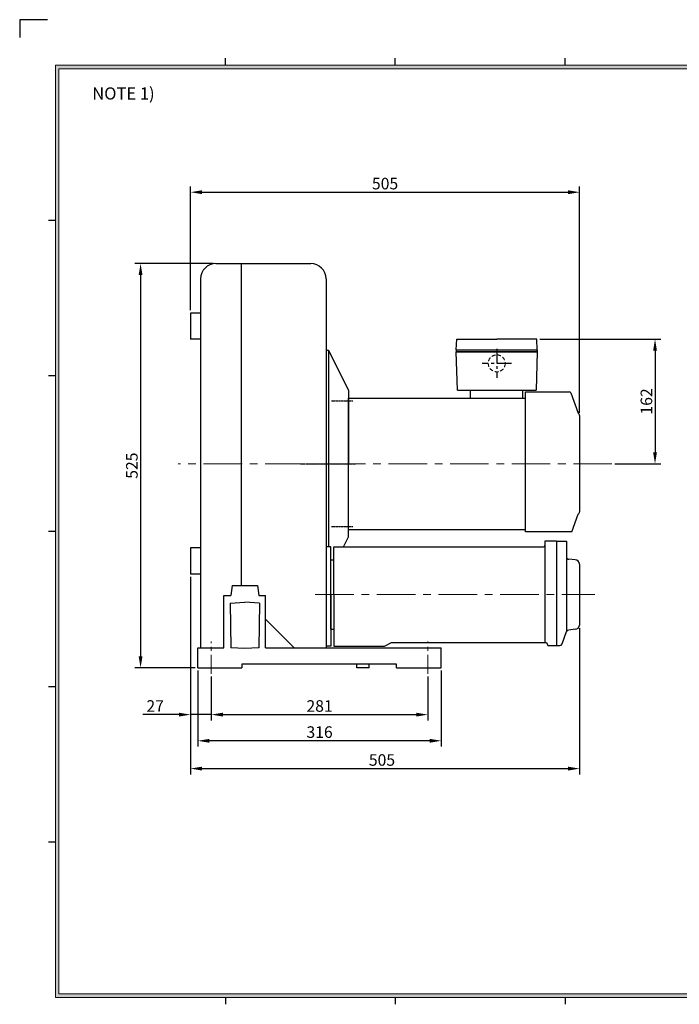
# Model space of a CAD drawing. Extents: x -32 to 1835, y -31 to 1284.
# Drawn here: x -32 to 824, y 5 to 1284 of the extents above; entities that cross this region are included whole.
import ezdxf

# ---------------------------------------------------------------- set-up
doc = ezdxf.new("R2010")
doc.units = 0
doc.linetypes.add('CENTER', pattern=[2, 1.25, -0.25, 0.25, -0.25])
doc.linetypes.add('HIDDEN', pattern=[0.375, 0.25, -0.125])
doc.layers.get('0').update_dxf_attribs({"linetype": 'CONTINUOUS'})
doc.layers.get('DEFPOINTS').update_dxf_attribs({"linetype": 'CONTINUOUS'})
for name, color, linetype, lineweight in [('center', 1, 'CENTER', 18), ('dim', 4, 'CONTINUOUS', 18), ('hidden', 2, 'HIDDEN', 18)]:
    doc.layers.add(name, color=color, linetype=linetype, lineweight=lineweight)
doc.layers.add('phantom', color=3, linetype='CONTINUOUS')
doc.layers.add('중심선', color=1, linetype='CENTER')
doc.styles.get("Standard").update_dxf_attribs({"font": 'romans.shx', "bigfont": 'whgtxt.shx'})
doc.dimstyles.new('ISO-25', dxfattribs={"dimscale": 6, "dimtxt": 2.5, "dimasz": 2.5, "dimexe": 1.25, "dimexo": 0.625, "dimtad": 1, "dimdsep": 46, "dimtxsty": 'Standard', "dimcen": 2.5, "dimclrt": 2, "dimadec": 0, "dimazin": 2, "dimtfac": 1, "dimtmove": 0, "dimatfit": 3, "dimfxl": 0, "dimtolj": 1, "dimarcsym": 0})

# ---------------------------------------------------------------- blocks, each defined once
blk = doc.blocks.new('*D13')
at = {"layer": 'DEFPOINTS', "color": 0}
for p in [(222.2, 967), (124.4, 442), (199.2, 442)]:
    blk.add_point(p, dxfattribs=at)
at = {"layer": 'dim', "color": 0, "lineweight": -2}
for p, q in [((218.4, 967), (116.9, 967)), ((124.4, 952), (124.4, 457)), ((195.4, 442), (116.9, 442))]:
    blk.add_line(p, q, dxfattribs=at)
at = {"layer": 'dim', "color": 0}
for points in [[(121.9, 952), (126.9, 952), (124.4, 967)], [(121.9, 457), (126.9, 457), (124.4, 442)]]:
    blk.add_solid(points, dxfattribs=at)
at = {"layer": 'dim', "color": 2, "insert": (113.1, 704.5), "char_height": 15, "attachment_point": 5, "rotation": 90}
blk.add_mtext('\\A1;525', dxfattribs=at)
blk = doc.blocks.new('*D14')
at = {"layer": 'DEFPOINTS', "color": 0}
for p in [(216.2, 434.5), (497.2, 434.5), (497.2, 381.2)]:
    blk.add_point(p, dxfattribs=at)
at = {"layer": 'dim', "color": 0, "lineweight": -2}
for p, q in [((216.2, 430.8), (216.2, 373.7)), ((497.2, 430.8), (497.2, 373.7)), ((231.2, 381.2), (482.2, 381.2))]:
    blk.add_line(p, q, dxfattribs=at)
at = {"layer": 'dim', "color": 0}
for points in [[(231.2, 383.7), (231.2, 378.7), (216.2, 381.2)], [(482.2, 383.7), (482.2, 378.7), (497.2, 381.2)]]:
    blk.add_solid(points, dxfattribs=at)
at = {"layer": 'dim', "color": 2, "insert": (356.7, 392.4), "char_height": 15, "attachment_point": 5}
blk.add_mtext('\\A1;281', dxfattribs=at)
blk = doc.blocks.new('*D15')
at = {"layer": 'DEFPOINTS', "color": 0}
for p in [(189.2, 563.8), (694.2, 497.3), (694.2, 311.1)]:
    blk.add_point(p, dxfattribs=at)
at = {"layer": 'dim', "color": 0, "lineweight": -2}
for p, q in [((189.2, 560), (189.2, 303.6)), ((694.2, 493.6), (694.2, 303.6)), ((204.2, 311.1), (679.2, 311.1))]:
    blk.add_line(p, q, dxfattribs=at)
at = {"layer": 'dim', "color": 0}
for points in [[(204.2, 313.6), (204.2, 308.6), (189.2, 311.1)], [(679.2, 313.6), (679.2, 308.6), (694.2, 311.1)]]:
    blk.add_solid(points, dxfattribs=at)
at = {"layer": 'dim', "color": 2, "insert": (437.7, 322.3), "char_height": 15, "attachment_point": 5}
blk.add_mtext('\\A1;505', dxfattribs=at)
blk = doc.blocks.new('*D16')
at = {"layer": 'DEFPOINTS', "color": 0}
for p in [(189.2, 563.8), (216.2, 434.5), (216.2, 381.2)]:
    blk.add_point(p, dxfattribs=at)
at = {"layer": 'dim', "color": 0, "lineweight": -2}
for p, q in [((189.2, 560), (189.2, 373.7)), ((216.2, 430.8), (216.2, 373.7)), ((174.2, 381.2), (127.4, 381.2)), ((216.2, 381.2), (189.2, 381.2)), ((231.2, 381.2), (246.2, 381.2))]:
    blk.add_line(p, q, dxfattribs=at)
at = {"layer": 'dim', "color": 0}
for points in [[(174.2, 383.7), (174.2, 378.7), (189.2, 381.2)], [(231.2, 383.7), (231.2, 378.7), (216.2, 381.2)]]:
    blk.add_solid(points, dxfattribs=at)
at = {"layer": 'dim', "color": 2, "insert": (143.3, 392.4), "char_height": 15, "attachment_point": 5}
blk.add_mtext('\\A1;27', dxfattribs=at)
blk = doc.blocks.new('*D17')
at = {"layer": 'DEFPOINTS', "color": 0}
for p in [(694.2, 1059.6), (189.2, 902.6), (694.2, 769.5)]:
    blk.add_point(p, dxfattribs=at)
at = {"layer": 'dim', "color": 0, "lineweight": -2}
for p, q in [((189.2, 906.3), (189.2, 1067.1)), ((694.2, 773.3), (694.2, 1067.1)), ((204.2, 1059.6), (679.2, 1059.6))]:
    blk.add_line(p, q, dxfattribs=at)
at = {"layer": 'dim', "color": 0}
for points in [[(204.2, 1062.1), (204.2, 1057.1), (189.2, 1059.6)], [(679.2, 1062.1), (679.2, 1057.1), (694.2, 1059.6)]]:
    blk.add_solid(points, dxfattribs=at)
at = {"layer": 'dim', "color": 2, "insert": (441.7, 1070.8), "char_height": 15, "attachment_point": 5}
blk.add_mtext('\\A1;505', dxfattribs=at)
blk = doc.blocks.new('*D18')
at = {"layer": 'DEFPOINTS', "color": 0}
for p in [(198.7, 442), (514.7, 442), (198.7, 347.2)]:
    blk.add_point(p, dxfattribs=at)
at = {"layer": 'dim', "color": 0, "lineweight": -2}
for p, q in [((198.7, 438.3), (198.7, 339.7)), ((514.7, 438.3), (514.7, 339.7)), ((499.7, 347.2), (213.7, 347.2))]:
    blk.add_line(p, q, dxfattribs=at)
at = {"layer": 'dim', "color": 0}
for points in [[(213.7, 349.7), (213.7, 344.7), (198.7, 347.2)], [(499.7, 349.7), (499.7, 344.7), (514.7, 347.2)]]:
    blk.add_solid(points, dxfattribs=at)
at = {"layer": 'dim', "color": 2, "insert": (356.7, 358.5), "char_height": 15, "attachment_point": 5}
blk.add_mtext('\\A1;316', dxfattribs=at)
blk = doc.blocks.new('*D19')
at = {"layer": 'DEFPOINTS', "color": 0}
for p in [(638.7, 868.9), (736.2, 707), (792.1, 707)]:
    blk.add_point(p, dxfattribs=at)
at = {"layer": 'dim', "color": 0, "lineweight": -2}
for p, q in [((642.4, 868.9), (799.6, 868.9)), ((792.1, 853.9), (792.1, 722)), ((739.9, 707), (799.6, 707))]:
    blk.add_line(p, q, dxfattribs=at)
at = {"layer": 'dim', "color": 0}
for points in [[(789.6, 853.9), (794.6, 853.9), (792.1, 868.9)], [(789.6, 722), (794.6, 722), (792.1, 707)]]:
    blk.add_solid(points, dxfattribs=at)
at = {"layer": 'dim', "color": 2, "insert": (780.9, 787.9), "char_height": 15, "attachment_point": 5, "rotation": 90}
blk.add_mtext('\\A1;162', dxfattribs=at)

msp = doc.modelspace()

# ---------------------------------------------------------------- hatches: boundary and pattern name
at = {"layer": 'dim'}
h = msp.add_hatch(color=256, dxfattribs=at)
h.paths.add_polyline_path([(14, 1224.5), (14, 14), (1778, 14), (1778, 1224.5)])
h.paths.add_polyline_path([(18.5, 1220), (18.5, 18.5), (1773.5, 18.5), (1773.5, 1220)], flags=16)

# ---------------------------------------------------------------- linework, layer by layer
for p, q in [((234.5, 1224.5), (234.5, 1233.5)), ((455, 1224.5), (455, 1233.5)), ((675.5, 1224.5), (675.5, 1233.5)), ((14, 1022.675), (5, 1022.675)), ((222.157, 967.021), (345.157, 967.021)), ((255.157, 967.021), (255.157, 549.021)), ((202.157, 947.021), (202.157, 468.021)), ((365.157, 947.021), (365.157, 468.021)), ((189.157, 902.566), (189.157, 868.566)), ((202.157, 902.566), (189.157, 902.566)), ((202.157, 868.566), (189.157, 868.566)), ((534.157, 854.864), (534.657, 868.864)), ((534.657, 868.864), (586.657, 868.864)), ((638.657, 868.864), (586.657, 868.864)), ((639.157, 854.864), (638.657, 868.864)), ((365.157, 854.521), (368.157, 854.521)), ((368.157, 854.521), (394.157, 802.021)), ((368.157, 854.521), (368.157, 599.021)), ((534.157, 854.864), (639.157, 854.864)), ((534.157, 854.864), (534.157, 852.364)), ((639.157, 852.364), (534.157, 852.364)), ((534.157, 852.364), (639.157, 852.364)), ((535.657, 802.364), (534.157, 852.364)), ((639.157, 852.364), (637.657, 802.364)), ((639.157, 854.864), (639.157, 852.364)), ((14, 820.94), (5, 820.94)), ((394.157, 802.021), (394.157, 707.021)), ((535.657, 802.364), (637.657, 802.364)), ((552.657, 792.364), (552.657, 802.364)), ((620.657, 792.364), (620.657, 802.364)), ((620.657, 792.364), (620.657, 802.364)), ((624.157, 618.521), (624.157, 800.521)), ((682.631, 799.194), (692.157, 772.521)), ((394.157, 792.364), (624.157, 792.364)), ((394.157, 621.678), (394.157, 792.364)), ((694.157, 769.521), (694.157, 644.521)), ((394.157, 612.021), (394.157, 707.021)), ((683.942, 618.521), (692.157, 641.521)), ((14, 619.205), (5, 619.205)), ((394.157, 621.678), (624.157, 621.678)), ((683.942, 618.521), (624.157, 618.521)), ((387.719, 599.021), (394.157, 612.021)), ((649.157, 606.521), (649.157, 475.021)), ((664.157, 606.521), (649.157, 606.521)), ((664.157, 606.521), (664.157, 471.021)), ((664.157, 606.521), (677.157, 606.521)), ((677.157, 606.521), (677.157, 488.557)), ((189.157, 597.771), (189.157, 563.771)), ((202.157, 597.771), (189.157, 597.771)), ((371.157, 599.021), (365.157, 599.021)), ((371.157, 537.021), (371.157, 599.021)), ((375.157, 537.021), (375.157, 599.021)), ((375.157, 599.021), (647.157, 599.021)), ((371.157, 582.021), (375.157, 582.021)), ((371.157, 492.021), (371.157, 582.021)), ((664.157, 580.521), (664.157, 493.521)), ((688.657, 582.021), (680.157, 583.021)), ((680.157, 583.021), (680.157, 583.021)), ((694.157, 576.521), (694.157, 497.321)), ((202.157, 563.771), (189.157, 563.771)), ((243.157, 549.021), (241.657, 536.021)), ((243.157, 549.021), (276.157, 549.021)), ((276.157, 549.021), (277.657, 536.021)), ((232.657, 468.021), (232.657, 536.021)), ((232.657, 536.021), (241.657, 536.021)), ((240.657, 526.021), (259.657, 527.021)), ((240.657, 526.021), (241.657, 468.021)), ((278.657, 526.021), (259.657, 527.021)), ((277.657, 536.021), (286.657, 536.021)), ((278.657, 526.021), (277.657, 468.021)), ((286.657, 468.021), (286.657, 536.021)), ((371.157, 537.021), (371.157, 470.021)), ((375.157, 537.021), (375.157, 470.021)), ((323.657, 468.021), (286.657, 505.021)), ((371.157, 492.021), (375.157, 492.021)), ((671.395, 472.949), (677.353, 489.089)), ((688.657, 492.021), (680.157, 491.021)), ((680.157, 491.021), (680.157, 491.021)), ((441.157, 470.021), (450.157, 475.021)), ((450.157, 475.021), (651.157, 475.021)), ((651.157, 475.021), (653.157, 471.021)), ((198.657, 468.021), (232.657, 468.021)), ((198.657, 442.021), (198.657, 468.021)), ((259.657, 467.021), (241.657, 468.021)), ((277.657, 468.021), (259.657, 467.021)), ((286.657, 468.021), (514.657, 468.021)), ((371.157, 470.021), (365.157, 470.021)), ((375.157, 470.021), (441.157, 470.021)), ((514.657, 442.021), (514.657, 468.021)), ((653.157, 471.021), (664.157, 471.021)), ((664.157, 471.021), (668.593, 471.021)), ((198.657, 442.021), (255.657, 442.021)), ((456.657, 446.521), (255.657, 446.521)), ((255.657, 446.521), (255.657, 442.021)), ((405.157, 442.021), (405.157, 446.521)), ((421.157, 442.021), (405.157, 442.021)), ((421.157, 442.021), (421.157, 446.521)), ((456.657, 442.021), (456.657, 446.521)), ((456.657, 442.021), (514.657, 442.021)), ((14, 417.47), (5, 417.47)), ((14, 215.735), (5, 215.735)), ((234.5, 14), (234.5, 5)), ((455, 14), (455, 5)), ((675.5, 14), (675.5, 5))]:
    msp.add_line(p, q)
at = {"color": 1, "linetype": 'CENTER', "ltscale": 15}
for p, q in [((586.657, 856.364), (586.657, 818.364)), ((605.657, 837.364), (567.657, 837.364))]:
    msp.add_line(p, q, dxfattribs=at)
msp.add_lwpolyline([(624.157, 800.521), (680.747, 800.521)])
for centre, radius, start, end in [((222.157, 947.021), 20, 90, 180), ((345.157, 947.021), 20, 0, 90), ((680.747, 798.521), 2, 19.653824, 90), ((690.907, 769.521), 3.25, 0, 67.380135), ((690.907, 644.521), 3.25, 292.619865, 0), ((647.157, 601.021), 2, 270, 0), ((680.157, 586.021), 3, 180, 270), ((688.657, 576.521), 5.5, 0, 90), ((680.157, 488.021), 3, 90, 159.144332), ((688.657, 497.521), 5.5, 270, 0), ((668.593, 474.021), 3, 270, 339.052341)]:
    msp.add_arc(centre, radius, start, end)
at = {"layer": 'center', "linetype": 'CENTER', "ltscale": 40}
for p, q in [((736.157, 707.021), (173.157, 707.021)), ((351.157, 537.021), (714.157, 537.021))]:
    msp.add_line(p, q, dxfattribs=at)
at = {"layer": 'center', "linetype": 'CENTER', "ltscale": 20}
for p, q in [((216.157, 434.021), (216.157, 476.021)), ((497.157, 434.021), (497.157, 476.021))]:
    msp.add_line(p, q, dxfattribs=at)
at = {"layer": 'dim'}
for p, q in [((1778, 1224.5), (14, 1224.5)), ((14, 1224.5), (14, 14)), ((1773.5, 1220), (18.5, 1220)), ((18.5, 1220), (18.5, 18.5)), ((14, 14), (1778, 14)), ((18.5, 18.5), (1773.5, 18.5))]:
    msp.add_line(p, q, dxfattribs=at)
at = {"layer": 'hidden', "linetype": 'HIDDEN', "ltscale": 20}
msp.add_circle((586.657, 837.364), 11, dxfattribs=at)
at = {"layer": 'phantom'}
msp.add_lwpolyline([(3.504, 1283.644), (-32.496, 1283.644), (-32.496, 1260.438)], dxfattribs=at)
at = {"layer": '중심선'}
for p, q in [((372.157, 788.521), (400.157, 788.521)), ((372.157, 625.521), (400.157, 625.521))]:
    msp.add_line(p, q, dxfattribs=at)
at = {"layer": '중심선', "ltscale": 2}
msp.add_line((332.157, 707.021), (404.157, 707.021), dxfattribs=at)

# ---------------------------------------------------------------- texts
at = {"insert": (61.629, 1195.748), "char_height": 15.75, "width": 847.8369, "attachment_point": 1}
msp.add_mtext('{\\fGulim|b0|i0|c129|p49;NOTE 1) }', dxfattribs=at)

# ---------------------------------------------------------------- dimensions: what is measured, and where the dimension line sits
at = {"layer": 'dim'}
for base, p1, p2, picture, middle in [((694.157, 1059.598), (189.157, 902.566), (694.157, 769.521), '*D17', (441.657, 1059.598)), ((216.157, 381.168), (189.157, 563.771), (216.157, 434.521), '*D16', (143.264, 381.168)), ((694.157, 311.057), (189.157, 563.771), (694.157, 497.321), '*D15', (437.657, 311.057))]:
    dim = msp.add_linear_dim(base=base, p1=p1, p2=p2, dimstyle='ISO-25', dxfattribs=at)
    dim.commit()
    dim.dimension.update_dxf_attribs({"geometry": picture, "text_midpoint": middle, "dimtype": 160})
dim = msp.add_linear_dim(base=(124.363, 442.021), p1=(222.157, 967.021), p2=(199.157, 442.021), angle=90, dimstyle='ISO-25', dxfattribs=at)
dim.commit()
dim.dimension.update_dxf_attribs({"geometry": '*D13', "text_midpoint": (113.113, 704.521)})
dim = msp.add_linear_dim(base=(792.117, 707.021), p1=(638.657, 868.864), p2=(736.157, 707.021), angle=90, text='162', dimstyle='ISO-25', dxfattribs=at)
dim.commit()
dim.dimension.update_dxf_attribs({"geometry": '*D19', "text_midpoint": (792.117, 787.943), "dimtype": 160})
for base, p1, p2, picture, middle in [((198.657, 347.212), (514.657, 442.021), (198.657, 442.021), '*D18', (356.657, 358.462)), ((497.157, 381.168), (216.157, 434.521), (497.157, 434.521), '*D14', (356.657, 392.418))]:
    dim = msp.add_linear_dim(base=base, p1=p1, p2=p2, dimstyle='ISO-25', dxfattribs=at)
    dim.commit()
    dim.dimension.update_dxf_attribs({"geometry": picture, "text_midpoint": middle})

doc.saveas('drawing.dxf')
